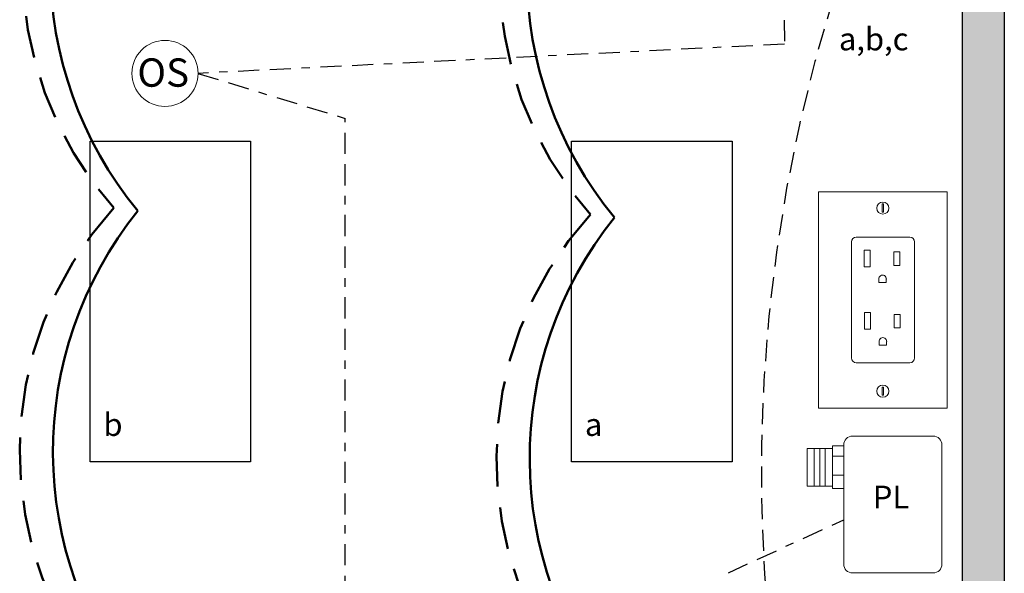
# Model space of a CAD drawing. Units: inches. Extents: x 781.4 to 826.8, y 474.1 to 532.9.
# Drawn here: x 794.6 to 806.3, y 510.8 to 517.4 of the extents above; entities that cross this region are included whole.
import ezdxf

# ---------------------------------------------------------------- set-up
doc = ezdxf.new("R2010")
doc.units = ezdxf.units.IN
doc.header["$MEASUREMENT"] = 0
for name, pattern in [('BORDER2', [0.875, 0.25, -0.125, 0.25, -0.125, 0, -0.125]), ('DASH2', [0.75, 0.5, -0.25]), ('DASHED2', [0.375, 0.25, -0.125]), ('HIDDENX2', [0.75, 0.5, -0.25])]:
    doc.linetypes.add(name, pattern=pattern)
doc.layers.add('0-10V Dimming', color=6, linetype='HIDDENX2', lineweight=50)
doc.layers.add('Power 120277', color=1, linetype='Continuous', lineweight=50)
for name, color, linetype in [('Cat5e Data cable', 5, 'DASHED2'), ('OSC Sensor', 7, 'Continuous'), ('OSC-PC 3-Wire 18Awg', 30, 'BORDER2'), ('Outlet', 7, 'Continuous'), ('Plug Load PL', 7, 'Continuous'), ('Power Pack PP', 7, 'Continuous'), ('R20D Relay', 7, 'Continuous'), ('Room Layout', 7, 'Continuous')]:
    doc.layers.add(name, color=color, linetype=linetype)

msp = doc.modelspace()

# ---------------------------------------------------------------- hatches: boundary and pattern name
at = {"layer": 'Room Layout'}
msp.add_hatch(color=254, dxfattribs=at).paths.add_polyline_path([(806.298, 502.315), (806.298, 520.775), (805.798, 520.775), (805.798, 502.315)])

# ---------------------------------------------------------------- linework, layer by layer
at = {"layer": '0-10V Dimming', "color": 6, "linetype": 'DASH2', "lineweight": 50}
for centre in [(798.988, 517.979), (804.631, 517.901), (798.954, 512.235), (804.597, 512.157)]:
    msp.add_arc(centre, 4.312, 137.8888, 221.4281, dxfattribs=at)
at = {"layer": 'Cat5e Data cable', "linetype": 'DASHED2'}
msp.add_arc((822.348, 512), 18.928, 162.7822, 199.9369, dxfattribs=at)
at = {"layer": 'OSC Sensor', "lineweight": 9}
msp.add_circle((796.362, 516.72), 0.391, dxfattribs=at)
at = {"layer": 'OSC-PC 3-Wire 18Awg', "color": 30, "linetype": 'BORDER2'}
for p, q in [((803.673, 520.275), (803.695, 517.066)), ((803.695, 517.066), (796.752, 516.72)), ((796.752, 516.72), (798.496, 516.186)), ((798.496, 505.642), (798.496, 516.186))]:
    msp.add_line(p, q, dxfattribs=at)
at = {"layer": 'OSC-PC 3-Wire 18Awg'}
msp.add_line((803.031, 510.803), (804.397, 511.43), dxfattribs=at)
at = {"layer": 'Outlet', "color": 0, "linetype": 'Continuous', "lineweight": 9}
for p, q in [((804.097, 515.315), (804.097, 512.753)), ((804.097, 515.315), (805.623, 515.315)), ((805.623, 515.315), (805.623, 512.753)), ((804.489, 513.356), (804.489, 514.723)), ((805.179, 514.78), (804.545, 514.78)), ((804.857, 514.78), (804.645, 514.78)), ((805.236, 514.723), (805.236, 513.356)), ((804.489, 513.348), (804.489, 514.715)), ((804.489, 513.348), (804.489, 514.715)), ((805.236, 514.715), (805.236, 513.348)), ((805.236, 514.715), (805.236, 513.348)), ((805.179, 513.291), (804.545, 513.291)), ((805.179, 513.291), (804.545, 513.291)), ((805.623, 512.753), (804.097, 512.753))]:
    msp.add_line(p, q, dxfattribs=at)
at = {"layer": 'Outlet', "color": 254, "lineweight": 0}
for p, q in [((804.85, 515.172), (804.85, 515.075)), ((804.869, 515.172), (804.85, 515.172)), ((804.85, 515.075), (804.869, 515.075)), ((804.869, 515.075), (804.869, 515.172)), ((804.85, 513.003), (804.85, 512.906)), ((804.869, 513.003), (804.85, 513.003)), ((804.869, 512.906), (804.869, 513.003)), ((804.85, 512.906), (804.869, 512.906))]:
    msp.add_line(p, q, dxfattribs=at)
at = {"layer": 'Outlet', "color": 0, "linetype": 'Continuous', "lineweight": 0}
for p, q in [((804.637, 514.625), (804.637, 514.427)), ((804.637, 514.625), (804.637, 514.427)), ((804.637, 514.625), (804.637, 514.427)), ((804.71, 514.625), (804.71, 514.427)), ((804.71, 514.625), (804.71, 514.427)), ((804.71, 514.625), (804.71, 514.427)), ((804.988, 514.604), (804.988, 514.444)), ((804.988, 514.604), (804.988, 514.444)), ((804.988, 514.604), (804.988, 514.444)), ((805.061, 514.604), (805.061, 514.444)), ((805.061, 514.604), (805.061, 514.444)), ((805.061, 514.604), (805.061, 514.444)), ((804.641, 513.885), (804.641, 513.687)), ((804.641, 513.885), (804.641, 513.687)), ((804.641, 513.885), (804.641, 513.687)), ((804.714, 513.885), (804.714, 513.687)), ((804.714, 513.885), (804.714, 513.687)), ((804.714, 513.885), (804.714, 513.687)), ((804.992, 513.864), (804.992, 513.704)), ((804.992, 513.864), (804.992, 513.704)), ((804.992, 513.864), (804.992, 513.704)), ((805.065, 513.864), (805.065, 513.704)), ((805.065, 513.864), (805.065, 513.704)), ((805.065, 513.864), (805.065, 513.704))]:
    msp.add_line(p, q, dxfattribs=at)
at = {"layer": 'Outlet', "lineweight": 0}
for p, q in [((804.637, 514.625), (804.71, 514.625)), ((804.988, 514.604), (805.061, 514.604)), ((804.637, 514.427), (804.71, 514.427)), ((804.988, 514.444), (805.061, 514.444)), ((804.811, 514.284), (804.812, 514.241)), ((804.901, 514.284), (804.901, 514.241)), ((804.813, 514.241), (804.901, 514.241)), ((804.641, 513.885), (804.714, 513.885)), ((804.992, 513.864), (805.065, 513.864)), ((804.641, 513.687), (804.714, 513.687)), ((804.992, 513.704), (805.065, 513.704)), ((804.815, 513.544), (804.815, 513.501)), ((804.817, 513.501), (804.905, 513.501)), ((804.905, 513.544), (804.905, 513.501))]:
    msp.add_line(p, q, dxfattribs=at)
at = {"layer": 'Outlet', "color": 0, "linetype": 'Continuous', "lineweight": 9}
for centre in [(804.86, 515.123), (804.86, 512.954)]:
    msp.add_circle(centre, 0.0712, dxfattribs=at)
for centre, start, end in [((804.545, 514.723), 90, 180), ((805.179, 514.723), 0, 90), ((804.545, 513.348), 180, 270), ((804.545, 513.348), 180, 270), ((805.179, 513.348), 270, 0), ((805.179, 513.348), 270, 0)]:
    msp.add_arc(centre, 0.0567, start, end, dxfattribs=at)
at = {"layer": 'Outlet', "lineweight": 0}
for centre in [(804.856, 514.284), (804.86, 513.544)]:
    msp.add_arc(centre, 0.0451, 358.5248, 184.6636, dxfattribs=at)
at = {"layer": 'Power 120277', "color": 1, "lineweight": 50}
for centre in [(799.568, 517.988), (805.211, 517.909), (799.601, 512.236), (805.244, 512.158)]:
    msp.add_arc(centre, 4.565, 141.28, 219.3862, dxfattribs=at)
at = {"layer": 'Power Pack PP', "lineweight": 9}
for p, q in [((804.263, 512.275), (803.962, 512.275)), ((803.962, 512.275), (803.962, 511.83)), ((804.396, 512.305), (804.262, 512.305)), ((804.262, 512.305), (804.262, 511.8)), ((804.263, 511.83), (803.962, 511.83)), ((804.262, 511.8), (804.397, 511.8))]:
    msp.add_line(p, q, dxfattribs=at)
at = {"layer": 'Power Pack PP', "lineweight": 0}
for p, q in [((804.048, 512.275), (804.048, 511.83)), ((804.113, 512.275), (804.113, 511.83)), ((804.176, 512.275), (804.176, 511.83)), ((804.262, 512.183), (804.397, 512.183)), ((804.262, 511.96), (804.397, 511.96))]:
    msp.add_line(p, q, dxfattribs=at)
at = {"layer": 'Power Pack PP', "lineweight": 9}
msp.add_lwpolyline([(804.5, 512.421), (805.456, 512.421, -0.414214), (805.559, 512.318), (805.559, 510.903, -0.414214), (805.456, 510.801), (804.5, 510.801, -0.414214), (804.397, 510.903), (804.397, 512.318, -0.414214)], format="xyb", close=True, dxfattribs=at)
at = {"layer": 'Room Layout', "color": 7}
for p, q in [((805.798, 520.775), (805.798, 502.315)), ((806.298, 502.315), (806.298, 520.775))]:
    msp.add_line(p, q, dxfattribs=at)
for points in [[(795.475, 512.116), (795.475, 515.916), (797.376, 515.916), (797.376, 512.116)], [(801.176, 512.116), (801.176, 515.916), (803.076, 515.916), (803.076, 512.116)]]:
    msp.add_lwpolyline(points, close=True, dxfattribs=at)

# ---------------------------------------------------------------- texts
at = {"layer": 'OSC Sensor', "insert": (796.035, 516.897), "char_height": 0.33551, "attachment_point": 1}
msp.add_mtext('{\\fArial|b0|i0|c0|p34;OS}', dxfattribs=at)
at = {"layer": 'Plug Load PL', "insert": (804.741, 511.834), "char_height": 0.26841, "attachment_point": 1}
msp.add_mtext('{\\fArial|b0|i0|c0|p34;PL}', dxfattribs=at)
at = {"layer": 'R20D Relay', "char_height": 0.26841, "attachment_point": 1}
for s, insert in [('{\\fArial|b0|i0|c0|p34;a,b,c}', (804.34, 517.261)), ('{\\fArial|b0|i0|c0|p34;b}', (795.633, 512.692)), ('{\\fArial|b0|i0|c0|p34;a}', (801.333, 512.692))]:
    msp.add_mtext(s, dxfattribs=dict(at, insert=insert))

doc.saveas('drawing.dxf')
